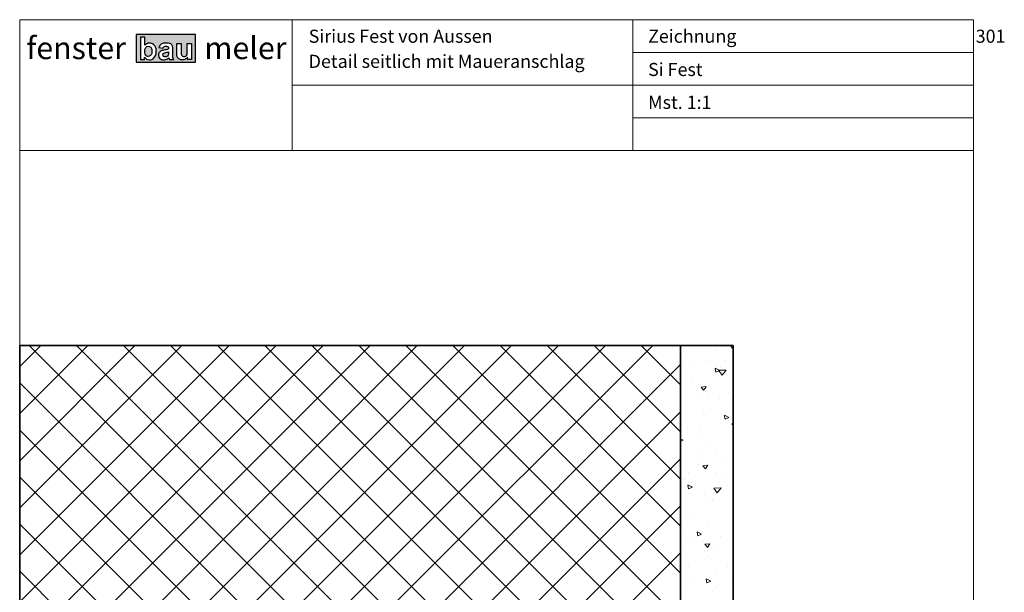
# Model space of a CAD drawing. Extents: x 575 to 915, y 1742 to 2759.
# Drawn here: x 727 to 915, y 1913 to 2023 of the extents above; entities that cross this region are included whole.
import ezdxf

# ---------------------------------------------------------------- set-up
doc = ezdxf.new("R2010")
doc.units = 0
doc.layers.get('0').update_dxf_attribs({"linetype": 'CONTINUOUS', "lineweight": 0})
doc.layers.add('Logo', color=5, linetype='CONTINUOUS')
doc.layers.add('System', color=130, linetype='CONTINUOUS')
for name, color, linetype, lineweight in [('Mauer', 253, 'CONTINUOUS', 35), ('Mauer Schraff', 252, 'CONTINUOUS', 5), ('Text', 130, 'CONTINUOUS', 13)]:
    doc.layers.add(name, color=color, linetype=linetype, lineweight=lineweight)
doc.styles.add('Stil1', font='txt.shx')

msp = doc.modelspace()

# ---------------------------------------------------------------- hatches: boundary and pattern name
at = {"layer": 'Logo'}
h = msp.add_hatch(color=242, dxfattribs=at)
edge = h.paths.add_edge_path(flags=0)
edge.add_arc((751.7043941022839, 2016.353804470219), 0.7725440146709615, 182.8320696709777, 220.0674682169102, ccw=False)
edge.add_line((750.9327936430316, 2016.315633985739), (750.9175819450232, 2016.749802551359))
edge.add_arc((751.8339823937526, 2016.759490083976), 0.9164516521450842, 140.4927162329376, 180.6056675974266, ccw=False)
edge.add_arc((751.5910587310408, 2016.927336299842), 0.6227493224734704, 89.37598151519109, 138.1881547005654, ccw=False)
edge.add_arc((751.5967362036288, 2016.924436520292), 0.6256131434574475, 43.78596937972219, 89.89881251373151, ccw=False)
edge.add_arc((751.3357646689066, 2016.763193207438), 0.927813442549204, 3.7381059344797904, 39.819631957066804, ccw=False)
edge.add_line((752.2616041686991, 2016.823682915645), (752.2616041686991, 2016.308858568122))
edge.add_arc((751.4216980503852, 2016.349890155455), 0.8409077706503788, 316.88896479813286, 357.2031764337548, ccw=False)
edge.add_arc((751.6278217611072, 2016.168071122404), 0.5662318299013036, 266.96489918402244, 316.0658299438842, ccw=False)
edge.add_arc((751.6099449459285, 2016.215282522413), 0.6127685222601232, 215.8360520730841, 268.8681760270775, ccw=False)
edge = h.paths.add_edge_path(flags=0)
edge.add_arc((754.9641684597088, 2016.081305341293), 0.4880102548209115, 306.9867297906504, 354.2282503113368, ccw=False)
edge.add_arc((754.7595680766569, 2016.311352721225), 0.7952539364790808, 285.52267141181306, 308.7900962000845, ccw=False)
edge.add_arc((754.8290421015884, 2016.297983651062), 0.7664036028513113, 260.2799183899815, 280.78035310796156, ccw=False)
edge.add_arc((754.8131627951573, 2015.988736694263), 0.4603691242258227, 206.634020363977, 255.7249651355821, ccw=False)
edge.add_arc((754.7655789737627, 2015.942467703415), 0.3975973336699732, 161.2785321158625, 203.7466687899557, ccw=False)
edge.add_arc((754.7251443706602, 2015.93332454981), 0.362882447827559, 121.0420502944364, 157.8601279044521, ccw=False)
edge.add_arc((754.9603930401671, 2015.467036936929), 0.8845579128401078, 101.903854516151, 118.52215991999691, ccw=False)
edge.add_arc((753.2522084369101, 2023.976819358206), 7.795020970887477, 281.2874265958279, 286.470997725756)
edge.add_arc((752.5974562087013, 2016.343834255917), 2.869219371710643, -6.234794915110683, 3.1536269333777796, ccw=False)
edge = h.paths.add_edge_path(flags=16)
edge.add_arc((762.5364022195218, 2016.61908346454), 4.683029908582631, 184.4989710176564, 188.8375353909735)
edge.add_arc((758.342132506621, 2016.032388735019), 0.4530553790918307, 197.0414767486679, 275.0145633725737)
edge.add_arc((758.3983829269688, 2016.204018681654), 0.6231737116574205, 268.4690471674663, 338.5943632922726)
edge.add_arc((757.2315889196695, 2016.412219342067), 1.800479038277572, 345.9978991021491, 362.8063459561033)
edge.add_line((759.0299086807438, 2016.500371507139), (759.0299086807438, 2018.103773109844))
edge.add_line((759.0299086807438, 2018.103773109844), (759.8540195101809, 2018.103773109844))
edge.add_line((759.8540195101809, 2018.103773109844), (759.8540195101809, 2015.023120565435))
edge.add_line((759.8540195101809, 2015.023120565435), (759.091970751418, 2015.023120565435))
edge.add_line((759.091970751418, 2015.023120565435), (759.091970751418, 2015.477859455145))
edge.add_arc((758.0558344405755, 2016.221168585929), 1.275181131664816, 293.76636289015056, 324.34489273256816, ccw=False)
edge.add_arc((758.0862410339486, 2016.18977699915), 1.234290873106022, 268.4420487984373, 293.06183149679566, ccw=False)
edge.add_arc((758.0416427795357, 2016.034487831324), 1.078601938494555, 235.5965252668202, 270.5864766061324, ccw=False)
edge.add_arc((757.8349373724196, 2015.757336298312), 0.7332706502216028, 195.1490122554986, 236.68684061416138, ccw=False)
edge.add_arc((758.6611139362641, 2016.047438445484), 1.607828490522491, 177.8395149661077, 197.4344229018709, ccw=False)
edge.add_line((757.0544283649311, 2016.108051396294), (757.0492185482503, 2018.112174041917))
edge.add_line((757.0492185482503, 2018.112174041917), (757.8678019313616, 2018.112174041917))
edge.add_line((757.8678019313616, 2018.112174041917), (757.8678019313616, 2016.251741016586))
edge = h.paths.add_edge_path(flags=16)
edge.add_line((755.5305656171444, 2015.361061604055), (755.6361498542022, 2015.026147048808))
edge.add_line((755.6361498542022, 2015.026147048808), (756.4431708277293, 2015.026147048808))
edge.add_arc((757.9510579250825, 2015.787746867637), 1.689306894085624, 178.9482884367686, 206.797312828761, ccw=False)
edge.add_line((756.2620356175643, 2015.818753755766), (756.2673144841679, 2017.048350491876))
edge.add_arc((754.0578789015763, 2017.074744024731), 2.209593223242214, 359.3155871465167, 373.0779854433397)
edge.add_arc((755.6762616416867, 2017.460324469491), 0.5460190155728882, 12.09400095357481, 43.53660475744947)
edge.add_arc((755.3963440151281, 2017.211541833698), 0.920391228380075, 42.76085478051943, 76.74673276375914)
edge.add_arc((754.9970770081164, 2015.260880896674), 2.91122212810443, 77.89947818684645, 96.05750888622109)
edge.add_arc((754.7594997662902, 2016.860573523825), 1.297145050115452, 93.07727023006913, 123.919400003525)
edge.add_arc((754.8131898980807, 2017.010735167405), 1.209328024445918, 130.0117442705656, 161.413035486014)
edge.add_line((753.6669392713861, 2017.39620082283), (753.6334051763446, 2017.297971911663))
edge.add_line((753.6334051763446, 2017.297971911663), (754.37467336082, 2017.163781544024))
edge.add_arc((755.7023235253279, 2016.65209314947), 1.422842216283783, 151.1229044496391, 158.9228856227248, ccw=False)
edge.add_arc((754.8140938560704, 2017.120381052271), 0.4193316392625823, 109.2593754285331, 148.5402971700994, ccw=False)
edge.add_arc((754.912054646527, 2016.717987005079), 0.8324911726904254, 88.41824307242308, 106.488158004736, ccw=False)
edge.add_arc((754.9247796728054, 2016.217688663934), 1.332511755104433, 78.598314104851, 89.55906811385671, ccw=False)
edge.add_arc((755.1260515446833, 2017.181974546014), 0.3475311279546526, 42.26209345517378, 79.69866669580301, ccw=False)
edge.add_arc((755.075348055627, 2017.188519775048), 0.382640637181025, 13.013438478680314, 36.420704193063784, ccw=False)
edge.add_arc((754.5679977398509, 2017.098041444574), 0.8977139006549034, -4.025016851603482, 11.34801209329379, ccw=False)
edge.add_arc((754.7283176110146, 2018.824098132853), 1.934233032726196, 285.1917514583175, 292.33916734780115, ccw=False)
edge.add_arc((753.1897187222066, 2024.963288520351), 8.263004546748093, 280.67064495208024, 284.33228302262165, ccw=False)
edge.add_arc((755.1717320476697, 2013.948356882217), 2.929889568264406, 98.87476301934313, 111.9894648965313)
edge.add_arc((754.3571789173442, 2015.920580340401), 0.7963196660981003, 110.7788083308628, 156.812530289)
edge.add_arc((754.5093303405553, 2015.866988713279), 0.9573409279040674, 157.4496743679376, 203.453495508294)
edge.add_arc((754.4419508442265, 2015.863141726601), 0.8943002483188188, 204.945685316969, 262.9924677254088)
edge.add_arc((754.5936799587821, 2016.757871759113), 1.801334384667782, 261.674290304448, 273.2762169761656)
edge.add_arc((754.5354460605495, 2016.360883715418), 1.410640700635169, 276.5609311040632, 314.8649403907692)
edge = h.paths.add_edge_path(flags=16)
edge.add_line((750.1049506652639, 2015.027274657936), (750.8623247442478, 2015.027274657936))
edge.add_line((750.8623247442478, 2015.027274657936), (750.8623247442478, 2015.476585403273))
edge.add_arc((751.8518750196131, 2016.160133762603), 1.202683710298788, 214.6354241055613, 267.4965600756616)
edge.add_arc((751.8355065344454, 2016.120065099697), 1.162030080005947, 268.2165883252491, 316.3856410531341)
edge.add_arc((751.4370901683202, 2016.442552753584), 1.673446323305636, 317.8014408970309, 361.7358637237108)
edge.add_line((753.1097685387671, 2016.493244626937), (753.1063333051047, 2016.697136859237))
edge.add_arc((751.6328609521795, 2016.787526566669), 1.476242213881112, 356.4896070548235, 408.9317174542542)
edge.add_arc((751.8247797650843, 2016.932853695221), 1.241569510288935, 51.20366405663166, 93.04562687134693)
edge.add_arc((751.8429719106068, 2016.969708388733), 1.205901378214947, 94.0018470460175, 139.9291182218874)
edge.add_line((750.920157507147, 2017.745989079429), (750.920157507147, 2019.275344349405))
edge.add_line((750.920157507147, 2019.275344349405), (750.1049506652639, 2019.275344349405))
edge.add_line((750.1049506652639, 2019.275344349405), (750.1049506652639, 2015.027274657936))
h.paths.add_polyline_path([(749.2621252288245, 2014.519537582409), (760.5913756434256, 2014.519537582409), (760.5913756434256, 2019.791369882119), (749.2621252288245, 2019.791369882119)])
at = {"layer": 'Mauer Schraff'}
h = msp.add_hatch(dxfattribs=at)
h.set_pattern_fill('ANSI37', color=256, scale=2, angle=-90.00000000000001, style=0)
h.set_pattern_definition([(315, (-1479.1632458492, 1950.32124133667), (4.490128060534578, 4.490128060534575), []), (44.99999999999999, (-1479.1632458492, 1950.32124133667), (-4.490128060534575, 4.490128060534577), [])])
h.paths.add_polyline_path([(748.1569629308651, 1910.46587767178), (853.1551398172041, 1910.46587767178), (853.1551398172041, 1960.394714145817), (727.0563220519707, 1960.394714145817), (727.056322051971, 1790.394718145817), (748.1569629308656, 1790.394718145817)])
h = msp.add_hatch(dxfattribs=at)
h.set_pattern_fill('AR-CONC', color=256, scale=0.05, angle=-45.00000000000001, style=0)
h.set_pattern_definition([(4.999999999999801, (-1487.865940303705, 1950.32124133667), (5.877668970241509, -7.004732517288591), [0.9524999999999996, -10.47749999999999]), (310, (-1487.865940303705, 1950.32124133667), (5.508850326857727, 8.000894450414874), [0.762, -8.381999999999996]), (55.45099999999998, (-1487.376136275211, 1949.737515849965), (11.38651184145857, 0.9961079042070335), [0.8094999999999997, -8.904499999999993]), (1.184199999999573, (-1486.069889079491, 1952.117292560883), (8.097670643713524, -11.07051216152352), [1.428749999999999, -15.71624999999999]), (51.63559999999999, (-1485.395082936069, 1951.194751556673), (17.14132162410912, 0.3543072167613723), [1.214249999999999, -13.35675]), (306.184, (-1486.069889079491, 1952.117292560883), (17.14131926655307, 0.3542786009578677), [1.143, -12.573]), (336, (-1485.620876273437, 1950.770254142723), (1.744763401781091, -8.976027564257214), [0.9524999999999973, -10.47749999999996]), (281, (-1485.620876273437, 1950.770254142723), (8.697059659687728, 4.326996326117274), [0.7619999999999987, -8.381999999999978]), (26.45140000000001, (-1485.47548097709, 1950.02225537638), (10.44182280328981, -4.64900198076932), [0.8095000000000002, -8.904500000000002]), (352.5, (-1487.865940303705, 1950.32124133667), (3.09867068367935, 2.88027345339052), [0, -8.280399999999958, 0, -8.508999999999958, 0, -8.413749999999958]), (322.5, (-1487.865940303705, 1950.32124133667), (5.904350013734617, 1.179486365971241), [0, -4.851399999999998, 0, -8.089899999999997, 0, -3.206749999999999]), (282.5, (-1489.868537418703, 1952.323838451668), (4.591309779135679, -4.99639315162579), [0, -3.175, 0, -9.906, 0, -13.1445]), (272.5, (-1490.76656303081, 1953.221864063775), (6.136119644055709, -4.338195220910838), [0, -4.1275, 0, -6.5786, 0, -9.3345])])
h.paths.add_polyline_path([(853.1551398172041, 1910.46587767178), (849.8218064838711, 1900.46587767178), (849.8218064838711, 1895.46587767178), (863.1551398172046, 1895.46587767178), (863.1551398172041, 1960.394714145817), (853.1551398172041, 1960.394714145817)])

# ---------------------------------------------------------------- linework, layer by layer
for p, q in [((779.0077584108236, 2022.633490409397), (779.0077584108236, 1997.633490409397)), ((844.0563220519706, 2022.633490409396), (844.0563220519706, 1997.633490409397)), ((909.0563220519706, 2022.633490409396), (909.0563220519706, 2015.633490409396)), ((844.0563220519706, 2016.383490409397), (909.0563220519706, 2016.383490409397)), ((779.0077584108237, 2010.133490409398), (844.0563220519706, 2010.133490409398)), ((844.0563220519706, 2010.133490409398), (909.0563220519706, 2010.133490409398)), ((844.0563220519706, 2003.883490409398), (909.0563220519706, 2003.883490409398)), ((727.0563220519707, 1997.633490409397), (909.0563220519706, 1997.633490409397))]:
    msp.add_line(p, q)
msp.add_lwpolyline([(909.0563220519706, 1741.633490409397), (909.0563220519706, 2022.633490409397), (727.0563220519707, 2022.633490409398), (727.0563220519707, 1741.633490409397)], close=True)
at = {"layer": 'Logo', "color": 242}
msp.add_lwpolyline([(749.2621252288245, 2014.519537582409), (760.5913756434256, 2014.519537582409), (760.5913756434256, 2019.791369882119), (749.2621252288245, 2019.791369882119)], close=True, dxfattribs=at)
for points in [[(750.1049506652639, 2015.027274657936), (750.8623247442478, 2015.027274657936), (750.8623247442478, 2015.476585403273, 0.234829331073258), (751.7993425550635, 2014.958597892483, 0.2133276407984803), (752.6768151648926, 2015.318495579834, 0.1940833800298037), (753.1097685387671, 2016.493244626937), (753.1063333051047, 2016.697136859237, 0.2329009892020641), (752.6026900726933, 2017.900505699918, 0.1846258816332834), (751.7588137028355, 2018.172669539413, 0.2031218458105014), (750.920157507147, 2017.745989079429), (750.920157507147, 2019.275344349405), (750.1049506652639, 2019.275344349405)], [(751.1131762090375, 2015.856526220836, -0.1639148812875911), (750.9327936430316, 2016.315633985739), (750.9175819450232, 2016.749802551359, -0.1768351913068305), (751.126899881207, 2017.342514912926, -0.2162632520512841), (751.5978410701478, 2017.550048688122, -0.2039651025266896), (752.0483849118732, 2017.35733980003, -0.1587491088363291), (752.2616041686991, 2016.823682915645), (752.2616041686991, 2016.308858568122, -0.1777409565694546), (752.0355865086701, 2015.775201683737, -0.2175824820721548), (751.5978410701478, 2015.602633554353, -0.2356166872027572)], [(755.5305656171444, 2015.361061604055), (755.6361498542022, 2015.026147048808), (756.4431708277293, 2015.026147048808, -0.1221159280983321), (756.2620356175643, 2015.818753755766), (756.2673144841679, 2017.048350491876, 0.0601220744714085), (756.2101618630091, 2017.574724290466, 0.1380615393773993), (756.0720896372409, 2017.836432118047, 0.1493880067110801), (755.6073491313741, 2018.107419534167, 0.0793955545701665), (754.6898655437384, 2018.155848149566, 0.1353924955405096), (754.0356589545117, 2017.936974824569, 0.1378778478371631), (753.6669392713861, 2017.39620082283), (753.6334051763446, 2017.297971911663), (754.37467336082, 2017.163781544024, -0.0340469848464126), (754.4564008495277, 2017.339229714038, -0.1730936372567021), (754.6757793594728, 2017.516244821411, -0.0790086651831056), (754.9350341998756, 2017.550160960893, -0.0478618078612919), (755.1881988370809, 2017.523903776916, -0.1648163859733454), (755.3832510592005, 2017.415697233465, -0.1024900783242232), (755.4481614391934, 2017.274682633962, -0.0671782767645847), (755.4634974270616, 2017.035029083608, -0.0311965996309097), (755.2351838570971, 2016.957458362177, -0.0159782696564905), (754.7197227303863, 2016.843169563431, 0.0572862245629259), (754.0746756134289, 2016.665104949726, 0.2036055343459062), (753.6251847830276, 2016.234123954497, 0.2034696624901121), (753.6310816464406, 2015.485962620306, 0.2588353752427114), (754.3328463700421, 2014.975521792251, 0.0506662429113298), (754.6966255311867, 2014.959481430372, 0.168706549847779)], [(757.8678019313616, 2016.251741016586, 0.0189328199616132), (757.908969495376, 2015.89961455751, 0.353986420331233), (758.3817336022807, 2015.581067419605, 0.3159000460283188), (758.9785700630912, 2015.976579982267, 0.07347246480361), (759.0299086807438, 2016.500371507139), (759.0299086807438, 2018.103773109844), (759.8540195101809, 2018.103773109844), (759.8540195101809, 2015.023120565435), (759.091970751418, 2015.023120565435), (759.091970751418, 2015.477859455145, -0.1342214217688924), (758.5697427322672, 2015.054127375738, -0.1078392057566311), (758.0526830998419, 2014.955942397394, -0.1538698371192651), (757.4322143029299, 2015.144555770082, -0.1832539457224905), (757.1271482912002, 2015.565710457197, -0.0857078602020849), (757.0544283649311, 2016.108051396294), (757.0492185482503, 2018.112174041917), (757.8678019313616, 2018.112174041917)], [(755.4497047049686, 2016.03222822494, -0.2090999657789648), (755.2577700868674, 2015.691495011338, -0.1018735362870341), (754.9723936606437, 2015.545105963134, -0.089689359354183), (754.6996464653125, 2015.542582266514, -0.2175368476152851), (754.4016442606921, 2015.782357852488, -0.1874526451564248), (754.389018482296, 2016.070083674232, -0.1620456067927339), (754.5380178583575, 2016.244238266675, -0.072638388255692), (754.7779352678612, 2016.332572529781, 0.0226214533160429), (755.4623304833653, 2016.501679728985, -0.0409876480061637)]]:
    msp.add_lwpolyline(points, format="xyb", close=True, dxfattribs=at)
at = {"layer": 'Mauer'}
for points in [[(748.1569629308651, 1910.46587767178), (853.1551398172041, 1910.46587767178), (853.1551398172041, 1960.394714145817), (727.0563220519707, 1960.394714145817), (727.056322051971, 1790.394718145817), (748.1569629308656, 1790.394718145817)], [(853.1551398172041, 1910.46587767178), (849.8218064838711, 1900.46587767178), (849.8218064838711, 1895.46587767178), (863.1551398172046, 1895.46587767178), (863.1551398172041, 1960.394714145817), (853.1551398172041, 1960.394714145817)]]:
    msp.add_lwpolyline(points, close=True, dxfattribs=at)

# ---------------------------------------------------------------- texts
at = {"layer": 'Logo', "char_height": 4.25, "width": 559.0344674345921, "attachment_point": 1, "style": 'Stil1'}
for s, insert in [('{\\fArial|b1|i0|c0|p34;fenster}', (728.3361732423258, 2019.350154311944)), ('{\\fArial|b1|i0|c0|p34;meler}', (762.2798227079652, 2019.350154311944))]:
    msp.add_mtext(s, dxfattribs=dict(at, insert=insert))
at = {"layer": 'System', "char_height": 2.5, "width": 181.9443583658612, "attachment_point": 1, "style": 'Stil1'}
for s, insert in [('\\pt25;{\\fArial|b0|i0|c0|p34;Sirius Fest von Aussen}', (782.1919409400966, 2020.722876478785)), ('{\\fArial|b0|i0|c0|p34;Si Fest}', (846.9458853816473, 2014.372876478784))]:
    msp.add_mtext(s, dxfattribs=dict(at, insert=insert))
at = {"layer": 'Text', "char_height": 2.5, "attachment_point": 1, "style": 'Stil1'}
for s, insert, width in [('\\pt25;{\\fArial|b0|i0|c0|p34;Zeichnung ^I301}', (846.9458853816471, 2020.722876478785), 181.9443583658612), ('{\\fArial|b0|i0|c0|p34;\\PDetail seitlich mit Maueranschlag}', (782.1919409400964, 2020.094147653212), 114.6401065350237), ('{\\fArial|b0|i0|c0|p34;Mst. 1:1}', (846.9458853816471, 2008.09559134918), 181.9443583658612)]:
    msp.add_mtext(s, dxfattribs=dict(at, insert=insert, width=width))

doc.saveas('drawing.dxf')
